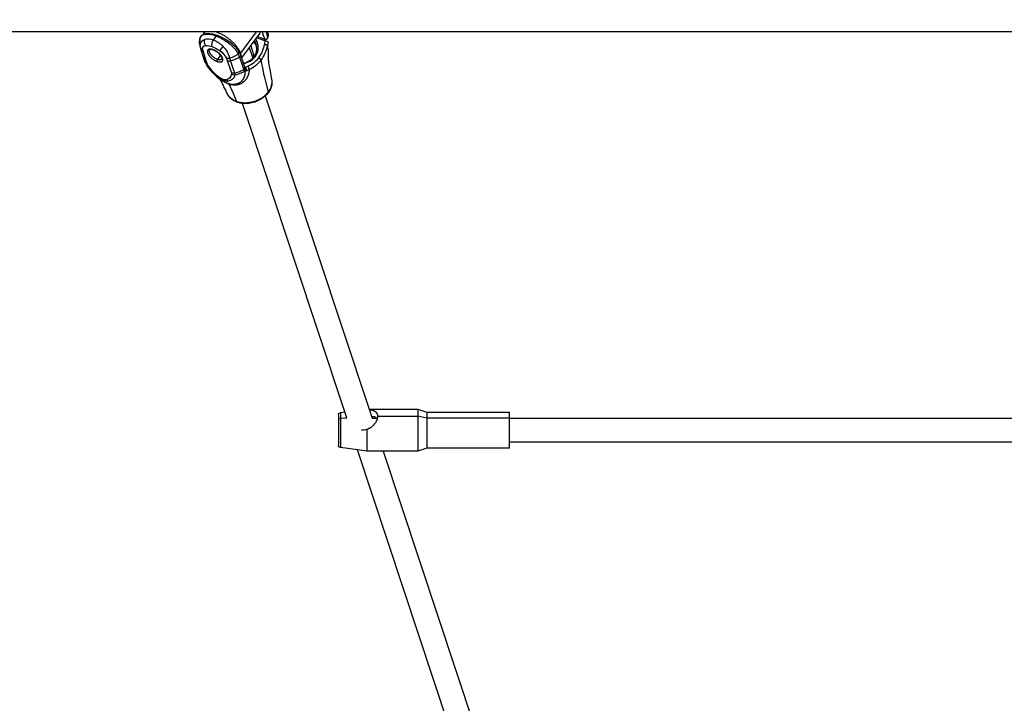
# Model space of a CAD drawing. Units: millimetres. Extents: x 16165 to 31519, y -3200 to 7026.
# Drawn here: x 21047 to 21701, y 570 to 1024 of the extents above; entities that cross this region are included whole.
import ezdxf

# ---------------------------------------------------------------- set-up
doc = ezdxf.new("R2010")
doc.units = ezdxf.units.MM
doc.layers.add('DEFAULT', color=7, linetype='Continuous')
doc.layers.add('QITELE_ОБЪЕКТ', color=7, linetype='Continuous')
doc.dimstyles.new('Qitele Minor', dxfattribs={"dimscale": 85, "dimtxt": 2.5, "dimasz": 2, "dimexe": 1.5, "dimexo": 0, "dimgap": 2, "dimtad": 1, "dimdec": 0, "dimrnd": 10, "dimzin": 1, "dimtxsty": 'Standard', "dimblk": 'OBLIQUE', "dimcen": 2, "dimdle": 1, "dimclrd": 256, "dimclre": 256, "dimclrt": 256, "dimadec": 0, "dimazin": 0, "dimtfac": 1, "dimtdec": 0, "dimtmove": 0, "dimatfit": 3, "dimldrblk": 'OBLIQUE', "dimfxl": 2, "dimfxlon": 1, "dimlwd": 40, "dimlwe": 30, "dimarcsym": 0})

# ---------------------------------------------------------------- blocks, each defined once
blk = doc.blocks.new('_Oblique')
at = {"color": 0, "linetype": 'ByBlock', "lineweight": -2}
blk.add_line((-0.5, -0.5), (0.5, 0.5), dxfattribs=at)
blk = doc.blocks.new('*D116')
at = {"layer": 'DEFAULT', "lineweight": 40, "transparency": 16777216}
blk.add_line((18624.52, 3363.86), (18624.52, -171.73), dxfattribs=at)
at = {"layer": 'DEFAULT', "lineweight": 30, "transparency": 16777216}
for p, q in [((19134.52, 3278.86), (18497.02, 3278.86)), ((19134.52, -86.73), (18497.02, -86.73))]:
    blk.add_line(p, q, dxfattribs=at)
at = {"layer": 'Defpoints', "color": 0, "transparency": 16777216}
for p in [(21528.2, 3278.86), (18624.52, -86.73), (21528.2, -86.73)]:
    blk.add_point(p, dxfattribs=at)
at = {"layer": 'DEFAULT', "lineweight": 40, "transparency": 16777216, "xscale": 170, "yscale": 170, "zscale": 170}
for p, rotation in [((18624.52, 3278.86), 90), ((18624.52, -86.73), 270)]:
    blk.add_blockref('_Oblique', p, dxfattribs=dict(at, rotation=rotation))
at = {"layer": 'DEFAULT', "transparency": 16777216, "insert": (18363.82, 1596.07), "char_height": 255, "attachment_point": 5, "rotation": 90}
blk.add_mtext('3366', dxfattribs=at)
blk = doc.blocks.new('*D119')
at = {"layer": 'DEFAULT', "lineweight": 40, "transparency": 16777216}
blk.add_line((18049.54, 4863.86), (18049.54, -1660.5), dxfattribs=at)
at = {"layer": 'DEFAULT', "lineweight": 30, "transparency": 16777216}
for p, q in [((18559.54, 4778.86), (17922.04, 4778.86)), ((18559.54, -1575.5), (17922.04, -1575.5))]:
    blk.add_line(p, q, dxfattribs=at)
at = {"layer": 'Defpoints', "color": 0, "transparency": 16777216}
for p in [(21689.47, 4778.86), (18049.54, -1575.5), (21689.47, -1575.5)]:
    blk.add_point(p, dxfattribs=at)
at = {"layer": 'DEFAULT', "lineweight": 40, "transparency": 16777216, "xscale": 170, "yscale": 170, "zscale": 170}
for p, rotation in [((18049.54, 4778.86), 90), ((18049.54, -1575.5), 270)]:
    blk.add_blockref('_Oblique', p, dxfattribs=dict(at, rotation=rotation))
at = {"layer": 'DEFAULT', "transparency": 16777216, "insert": (17788.84, 1601.68), "char_height": 255, "attachment_point": 5, "rotation": 90}
blk.add_mtext('6350', dxfattribs=at)
blk = doc.blocks.new('RPS-19603')
at = {"layer": 'QITELE_ОБЪЕКТ'}
for p, q in [((11566.88, -1141.46), (10884.41, -1141.46)), ((11566, -1142.27), (11566.61, -1141.46)), ((11607.5, -1141.46), (11566.88, -1141.46)), ((11572.43, -1146.94), (11574.17, -1144.29)), ((11600.93, -1141.46), (11590.34, -1155.66)), ((11603.3, -1142.44), (11591.13, -1158.76)), ((11606.64, -1147.49), (11601.03, -1145.48)), ((11601.64, -1144.66), (11606.5, -1146.41)), ((11604.87, -1141.46), (11605.58, -1143.62)), ((11605.58, -1143.62), (11606.5, -1146.41)), ((12415.77, -1141.46), (11607.5, -1141.46)), ((11607.83, -1142.47), (11607.5, -1141.46)), ((11608.7, -1145.08), (11607.83, -1142.47)), ((11608.7, -1145.08), (11608.76, -1145.28)), ((11563.42, -1146.06), (11563.37, -1147.05)), ((11563.42, -1146.06), (11563.42, -1146.06)), ((11564.04, -1152.78), (11563.75, -1151.63)), ((11563.87, -1151.96), (11564.37, -1153.63)), ((11578.65, -1151.04), (11576.64, -1153.96)), ((11596.24, -1151.9), (11598.17, -1157.71)), ((11600.7, -1149.36), (11600.76, -1149.55)), ((11601.14, -1151.2), (11600.76, -1149.55)), ((11601.14, -1151.2), (11601.2, -1151.69)), ((11601.18, -1151.52), (11601.18, -1151.52)), ((11606.64, -1147.49), (11606.27, -1149.71)), ((11606.5, -1146.41), (11606.78, -1146.45)), ((11606.5, -1146.41), (11606.51, -1146.46)), ((11606.51, -1146.46), (11606.55, -1146.85)), ((11606.55, -1146.85), (11606.57, -1147.07)), ((11606.57, -1147.07), (11606.64, -1147.49)), ((11608.74, -1148.08), (11608.3, -1150.48)), ((11566.8, -1161.13), (11564.04, -1152.78)), ((11564.37, -1153.63), (11564.04, -1152.78)), ((11566.3, -1159.46), (11564.37, -1153.63)), ((11565.77, -1154.84), (11565.34, -1153.37)), ((11567.69, -1160.66), (11565.77, -1154.84)), ((11577.16, -1156.99), (11575.14, -1159.79)), ((11577.09, -1156.9), (11577.14, -1157.01)), ((11589.61, -1154.86), (11589.62, -1154.87)), ((11589.82, -1158.21), (11591.75, -1164.04)), ((11590.51, -1156.88), (11593.28, -1165.27)), ((11599.42, -1158.08), (11598.17, -1157.71)), ((11598.17, -1157.71), (11598.6, -1159.01)), ((11598.6, -1159.01), (11599.41, -1158.08)), ((11599.41, -1158.08), (11599.46, -1158.01)), ((11599.42, -1158.08), (11599.46, -1158.01)), ((11599.46, -1158.01), (11599.46, -1158.01)), ((11601.26, -1153.12), (11601.23, -1152.97)), ((11567.1, -1161.89), (11566.3, -1159.46)), ((11566.8, -1161.13), (11566.58, -1160.31)), ((11567.1, -1161.89), (11566.8, -1161.13)), ((11567.29, -1162.38), (11567.1, -1161.89)), ((11568.09, -1163.72), (11567.29, -1162.38)), ((11567.98, -1163.54), (11567.29, -1162.38)), ((11568.49, -1163.09), (11567.69, -1160.66)), ((11568.08, -1163.72), (11567.98, -1163.54)), ((11570.91, -1167.33), (11568.09, -1163.73)), ((11578.24, -1159.44), (11578.16, -1159.55)), ((11578.21, -1159.39), (11578.24, -1159.44)), ((11581.06, -1159.01), (11581.62, -1160.52)), ((11581.62, -1160.52), (11583.54, -1166.34)), ((11583.84, -1160.62), (11583.37, -1158.95)), ((11585.76, -1166.44), (11583.84, -1160.62)), ((11591.75, -1164.04), (11592.61, -1166.65)), ((11593.21, -1165.05), (11593.48, -1165.15)), ((11593.48, -1165.15), (11593.25, -1165.17)), ((11595.31, -1164.42), (11593.48, -1165.15)), ((11570.91, -1167.33), (11570.93, -1167.35)), ((11575.57, -1171.79), (11575.9, -1171.44)), ((11583.54, -1166.34), (11584.34, -1168.78)), ((11586.57, -1168.87), (11585.76, -1166.44)), ((11592.64, -1166.73), (11592.61, -1166.65)), ((11592.67, -1166.86), (11592.64, -1166.73)), ((11593.55, -1167.6), (11593.21, -1167.56)), ((11593.31, -1165.38), (11593.24, -1165.24)), ((11593.28, -1165.27), (11593.33, -1165.42)), ((11593.32, -1165.39), (11593.31, -1165.38)), ((11593.33, -1165.42), (11593.31, -1165.38)), ((11593.55, -1167.6), (11594.3, -1167.45)), ((11594.3, -1167.45), (11596.28, -1166.59)), ((11579.07, -1173.69), (11578.79, -1173.11)), ((11583.02, -1176.03), (11581.43, -1175.55)), ((11581.45, -1175.55), (11581.95, -1175.7)), ((11581.46, -1175.71), (11581.51, -1175.57)), ((11581.95, -1175.7), (11581.52, -1175.54)), ((11582.01, -1175.72), (11581.95, -1175.7)), ((11582.01, -1175.72), (11582.02, -1175.73)), ((11582.15, -1175.79), (11582.02, -1175.73)), ((11582.02, -1175.73), (11582.55, -1175.9)), ((11582.49, -1176.05), (11582.15, -1175.79)), ((11582.46, -1176.12), (11582.49, -1176.05)), ((11582.57, -1176.16), (11582.46, -1176.12)), ((11582.57, -1176.16), (11582.49, -1176.05)), ((11582.55, -1175.9), (11582.99, -1176.02)), ((11582.99, -1176.02), (11583.02, -1176.03)), ((11606.91, -1184.04), (11675.99, -1392.27)), ((11659.77, -1394.21), (11591.72, -1189.07)), ((11656.81, -1394.6), (11659.77, -1394.21)), ((11661.12, -1398.28), (11659.77, -1394.21)), ((11675.99, -1392.27), (11677.98, -1398.27)), ((11675.99, -1392.27), (11708.31, -1392.27)), ((11708.31, -1392.27), (11708.31, -1397.13)), ((11708.31, -1392.27), (11714.31, -1394.27)), ((11714.31, -1394.27), (11714.31, -1398.44)), ((11714.31, -1394.27), (11769.31, -1394.27)), ((11769.31, -1398.27), (11769.31, -1394.27)), ((11655.56, -1396.04), (11655.56, -1399.59)), ((11655.56, -1399.59), (11655.56, -1416.5)), ((11656.81, -1394.6), (11656.81, -1398.65)), ((11661.12, -1398.28), (11656.81, -1398.65)), ((11656.81, -1398.65), (11656.81, -1417.94)), ((11677.66, -1397.32), (11678.43, -1397.27)), ((11677.98, -1398.27), (11680.9, -1398.27)), ((11678.43, -1397.27), (11678.59, -1397.27)), ((11680.9, -1398.27), (11681.44, -1398.27)), ((11681.56, -1397.13), (11681.56, -1397.27)), ((11681.56, -1397.13), (11708.31, -1397.13)), ((11714.31, -1398.44), (11708.31, -1397.13)), ((11708.31, -1397.13), (11708.31, -1420.27)), ((11714.31, -1398.44), (11714.31, -1418.27)), ((11769.31, -1398.44), (11714.31, -1398.44)), ((11769.31, -1398.27), (12381.34, -1398.27)), ((11769.31, -1398.44), (11769.31, -1398.27)), ((11769.31, -1414.27), (11769.31, -1398.44)), ((11672.69, -1406.27), (11672.56, -1406.25)), ((11674.31, -1405.87), (11674.31, -1420.27)), ((11668.15, -1419.45), (11656.81, -1417.94)), ((11674.31, -1420.27), (11668.15, -1419.45)), ((11757.55, -1688.95), (11668.15, -1419.45)), ((11685.28, -1420.27), (11674.31, -1420.27)), ((11685.28, -1420.27), (11773.79, -1687.09)), ((11708.31, -1420.27), (11685.28, -1420.27)), ((11714.31, -1418.27), (11708.31, -1420.27)), ((11769.31, -1418.27), (11714.31, -1418.27)), ((12381.34, -1414.27), (11769.31, -1414.27)), ((11769.31, -1418.27), (11769.31, -1414.27))]:
    blk.add_line(p, q, dxfattribs=at)
for points in [[(11567.5, -1143.12), (11567.25, -1143.14), (11567, -1143.17), (11566.76, -1143.2), (11566.64, -1143.22), (11566.52, -1143.24), (11566.41, -1143.26), (11566.29, -1143.29), (11566.18, -1143.32), (11566.07, -1143.35), (11565.97, -1143.38), (11565.86, -1143.41), (11565.76, -1143.44), (11565.66, -1143.48), (11565.57, -1143.52), (11565.47, -1143.56), (11565.38, -1143.6), (11565.29, -1143.64), (11565.2, -1143.68), (11565.11, -1143.73), (11565.02, -1143.78), (11564.94, -1143.83), (11564.86, -1143.88), (11564.78, -1143.93), (11564.7, -1143.98), (11564.63, -1144.04), (11564.56, -1144.1), (11564.49, -1144.16), (11564.42, -1144.22), (11564.35, -1144.28), (11564.29, -1144.34), (11564.22, -1144.41), (11564.16, -1144.47), (11564.11, -1144.54), (11564.05, -1144.61), (11564, -1144.68), (11563.94, -1144.76), (11563.89, -1144.83), (11563.85, -1144.91), (11563.8, -1144.98), (11563.76, -1145.06), (11563.72, -1145.14), (11563.68, -1145.22), (11563.64, -1145.31), (11563.61, -1145.39), (11563.57, -1145.48), (11563.55, -1145.55), (11563.53, -1145.62), (11563.51, -1145.69), (11563.49, -1145.76), (11563.47, -1145.83), (11563.45, -1145.91), (11563.44, -1145.98), (11563.42, -1146.06)], [(11574.27, -1141.46), (11574.8, -1141.64), (11575.34, -1141.84), (11575.88, -1142.06), (11576.42, -1142.29), (11576.96, -1142.53), (11577.49, -1142.79), (11578.01, -1143.06), (11578.53, -1143.34), (11579.01, -1143.6), (11579.49, -1143.88), (11579.97, -1144.18), (11580.46, -1144.49), (11580.95, -1144.81), (11581.43, -1145.15), (11581.92, -1145.5), (11582.4, -1145.86), (11582.88, -1146.23), (11583.36, -1146.61), (11583.82, -1147), (11584.28, -1147.4), (11584.73, -1147.81), (11585.17, -1148.22), (11585.6, -1148.64), (11586.02, -1149.07), (11586.42, -1149.5), (11586.81, -1149.93), (11587.18, -1150.36), (11587.54, -1150.79), (11587.87, -1151.23), (11588.19, -1151.66), (11588.5, -1152.09), (11588.78, -1152.51), (11589.04, -1152.93), (11589.29, -1153.34), (11589.51, -1153.75), (11589.72, -1154.15), (11589.9, -1154.54), (11590.07, -1154.92), (11590.14, -1155.11), (11590.21, -1155.3), (11590.28, -1155.48), (11590.34, -1155.66)], [(11563.87, -1151.96), (11563.82, -1151.75), (11563.78, -1151.53), (11563.76, -1151.43), (11563.74, -1151.32), (11563.73, -1151.21), (11563.71, -1151.11), (11563.7, -1151), (11563.7, -1150.9), (11563.69, -1150.79), (11563.68, -1150.69), (11563.68, -1150.58), (11563.68, -1150.48), (11563.69, -1150.38), (11563.69, -1150.28), (11563.7, -1150.17), (11563.7, -1150.07), (11563.72, -1149.97), (11563.73, -1149.87), (11563.74, -1149.77), (11563.76, -1149.68), (11563.78, -1149.58), (11563.8, -1149.48), (11563.83, -1149.39), (11563.85, -1149.29), (11563.88, -1149.2), (11563.91, -1149.11), (11563.94, -1149.01), (11563.98, -1148.92), (11564.01, -1148.83), (11564.05, -1148.75), (11564.09, -1148.66), (11564.13, -1148.58), (11564.18, -1148.49), (11564.22, -1148.41), (11564.27, -1148.33), (11564.32, -1148.25), (11564.38, -1148.17), (11564.43, -1148.09), (11564.49, -1148.02), (11564.55, -1147.94), (11564.61, -1147.87), (11564.67, -1147.79), (11564.74, -1147.72), (11564.81, -1147.65), (11564.88, -1147.58), (11564.95, -1147.52), (11565.03, -1147.45), (11565.1, -1147.39), (11565.18, -1147.32), (11565.26, -1147.26), (11565.35, -1147.2), (11565.43, -1147.14), (11565.52, -1147.08), (11565.61, -1147.02), (11565.7, -1146.97), (11565.79, -1146.92), (11565.89, -1146.86), (11565.98, -1146.82), (11566.08, -1146.77), (11566.18, -1146.72), (11566.28, -1146.68), (11566.39, -1146.64)], [(11565.34, -1153.37), (11565.31, -1153.23), (11565.3, -1153.16), (11565.28, -1153.09), (11565.27, -1153.02), (11565.26, -1152.95), (11565.26, -1152.88), (11565.25, -1152.81), (11565.25, -1152.75), (11565.24, -1152.68), (11565.24, -1152.62), (11565.24, -1152.55), (11565.24, -1152.49), (11565.24, -1152.43), (11565.25, -1152.37), (11565.25, -1152.3), (11565.26, -1152.24), (11565.27, -1152.19), (11565.28, -1152.13), (11565.29, -1152.07), (11565.3, -1152.01), (11565.32, -1151.96), (11565.33, -1151.9), (11565.35, -1151.85), (11565.37, -1151.79), (11565.39, -1151.74), (11565.41, -1151.69), (11565.43, -1151.64), (11565.46, -1151.59), (11565.48, -1151.54), (11565.51, -1151.5), (11565.54, -1151.45), (11565.57, -1151.4), (11565.6, -1151.36), (11565.63, -1151.32), (11565.67, -1151.27), (11565.7, -1151.23), (11565.74, -1151.19), (11565.78, -1151.15), (11565.82, -1151.12), (11565.86, -1151.08), (11565.9, -1151.04), (11565.95, -1151.01), (11565.99, -1150.98), (11566.04, -1150.94), (11566.09, -1150.91), (11566.13, -1150.88), (11566.18, -1150.85), (11566.24, -1150.83), (11566.29, -1150.8), (11566.34, -1150.78), (11566.4, -1150.75), (11566.46, -1150.73), (11566.51, -1150.71), (11566.57, -1150.69), (11566.63, -1150.67), (11566.69, -1150.65), (11566.76, -1150.63), (11566.82, -1150.62), (11566.89, -1150.6), (11566.95, -1150.59), (11567.02, -1150.58), (11567.09, -1150.57), (11567.16, -1150.56)], [(11606.27, -1149.71), (11606.43, -1149.73), (11606.59, -1149.74), (11606.76, -1149.77), (11606.93, -1149.8), (11607.1, -1149.83), (11607.26, -1149.87), (11607.35, -1149.89), (11607.43, -1149.91), (11607.5, -1149.93), (11607.58, -1149.96), (11607.65, -1149.98), (11607.72, -1150.01), (11607.79, -1150.04), (11607.85, -1150.06), (11607.88, -1150.08), (11607.91, -1150.09), (11607.94, -1150.11), (11607.97, -1150.12), (11607.99, -1150.14), (11608.02, -1150.16), (11608.04, -1150.17), (11608.07, -1150.19), (11608.09, -1150.21), (11608.11, -1150.22), (11608.13, -1150.24), (11608.15, -1150.26), (11608.16, -1150.26), (11608.17, -1150.27), (11608.18, -1150.28), (11608.19, -1150.29), (11608.2, -1150.3), (11608.21, -1150.31), (11608.21, -1150.32), (11608.22, -1150.33), (11608.23, -1150.34), (11608.23, -1150.35), (11608.24, -1150.35), (11608.25, -1150.36), (11608.25, -1150.37), (11608.26, -1150.38), (11608.26, -1150.39), (11608.27, -1150.4), (11608.27, -1150.41), (11608.28, -1150.42), (11608.28, -1150.43), (11608.29, -1150.44), (11608.29, -1150.45), (11608.29, -1150.46), (11608.3, -1150.47), (11608.3, -1150.48)], [(11572.26, -1153.36), (11572.01, -1153.27), (11571.77, -1153.2), (11571.64, -1153.17), (11571.52, -1153.13), (11571.4, -1153.11), (11571.29, -1153.08), (11571.17, -1153.06), (11571.05, -1153.04), (11570.94, -1153.02), (11570.83, -1153.01), (11570.71, -1152.99), (11570.6, -1152.98), (11570.49, -1152.98), (11570.39, -1152.97), (11570.28, -1152.97), (11570.18, -1152.97), (11570.07, -1152.98), (11569.97, -1152.99), (11569.88, -1153), (11569.78, -1153.01), (11569.73, -1153.02), (11569.69, -1153.03), (11569.64, -1153.04), (11569.6, -1153.05), (11569.55, -1153.06), (11569.51, -1153.07), (11569.47, -1153.08), (11569.43, -1153.09), (11569.38, -1153.11), (11569.34, -1153.12), (11569.3, -1153.14), (11569.27, -1153.15), (11569.23, -1153.17), (11569.19, -1153.19), (11569.15, -1153.21), (11569.12, -1153.23), (11569.08, -1153.24), (11569.05, -1153.27), (11569.02, -1153.29), (11568.98, -1153.31), (11568.95, -1153.33), (11568.92, -1153.36), (11568.89, -1153.38), (11568.86, -1153.4), (11568.84, -1153.43), (11568.81, -1153.46), (11568.78, -1153.48), (11568.76, -1153.51), (11568.73, -1153.54), (11568.71, -1153.57), (11568.69, -1153.6), (11568.66, -1153.63), (11568.64, -1153.66), (11568.62, -1153.69), (11568.6, -1153.72), (11568.58, -1153.76), (11568.57, -1153.79), (11568.55, -1153.82), (11568.53, -1153.86), (11568.52, -1153.89), (11568.5, -1153.93), (11568.49, -1153.96), (11568.48, -1154), (11568.47, -1154.04), (11568.46, -1154.08), (11568.45, -1154.12), (11568.44, -1154.15), (11568.43, -1154.19), (11568.42, -1154.23), (11568.42, -1154.27), (11568.41, -1154.31), (11568.41, -1154.36), (11568.4, -1154.4), (11568.4, -1154.44), (11568.4, -1154.48), (11568.4, -1154.53), (11568.4, -1154.57), (11568.4, -1154.61), (11568.4, -1154.66), (11568.4, -1154.7), (11568.4, -1154.75), (11568.41, -1154.8), (11568.41, -1154.84), (11568.42, -1154.89), (11568.43, -1154.98), (11568.45, -1155.08), (11568.48, -1155.18), (11568.5, -1155.28), (11568.53, -1155.38), (11568.56, -1155.48), (11568.6, -1155.58), (11568.64, -1155.68), (11568.68, -1155.79), (11568.73, -1155.9), (11568.78, -1156), (11568.83, -1156.11), (11568.89, -1156.22), (11568.95, -1156.33), (11569.01, -1156.44), (11569.08, -1156.55), (11569.22, -1156.77), (11569.38, -1157), (11569.54, -1157.22), (11569.72, -1157.45), (11569.9, -1157.67), (11570.1, -1157.9), (11570.31, -1158.12), (11570.52, -1158.34), (11570.75, -1158.56), (11570.98, -1158.77), (11571.22, -1158.98), (11571.46, -1159.18), (11571.71, -1159.38), (11571.97, -1159.57), (11572.23, -1159.76), (11572.5, -1159.93), (11572.76, -1160.1), (11573.02, -1160.26), (11573.29, -1160.41), (11573.55, -1160.56), (11573.81, -1160.69), (11574.07, -1160.81), (11574.32, -1160.93), (11574.58, -1161.03), (11574.83, -1161.13)], [(11575.14, -1159.79), (11574.93, -1159.71), (11574.72, -1159.63), (11574.51, -1159.54), (11574.3, -1159.44), (11574.09, -1159.33), (11573.88, -1159.22), (11573.67, -1159.1), (11573.46, -1158.97), (11573.25, -1158.84), (11573.04, -1158.7), (11572.84, -1158.56), (11572.64, -1158.41), (11572.44, -1158.26), (11572.25, -1158.11), (11572.06, -1157.95), (11571.87, -1157.78), (11571.69, -1157.62), (11571.52, -1157.45), (11571.35, -1157.28), (11571.19, -1157.11), (11571.04, -1156.93), (11570.89, -1156.76), (11570.75, -1156.58), (11570.62, -1156.41), (11570.5, -1156.23), (11570.39, -1156.06), (11570.28, -1155.89), (11570.23, -1155.8), (11570.18, -1155.72), (11570.14, -1155.63), (11570.1, -1155.55), (11570.06, -1155.46), (11570.02, -1155.38), (11569.99, -1155.3), (11569.95, -1155.22), (11569.92, -1155.13), (11569.9, -1155.05), (11569.87, -1154.98), (11569.85, -1154.9), (11569.83, -1154.82), (11569.81, -1154.74), (11569.8, -1154.67), (11569.78, -1154.59), (11569.77, -1154.52), (11569.77, -1154.45), (11569.76, -1154.42), (11569.76, -1154.38), (11569.76, -1154.35), (11569.76, -1154.31), (11569.76, -1154.28), (11569.76, -1154.24), (11569.76, -1154.21), (11569.76, -1154.18), (11569.77, -1154.15), (11569.77, -1154.11), (11569.77, -1154.08), (11569.78, -1154.05), (11569.78, -1154.02), (11569.79, -1153.99), (11569.8, -1153.96), (11569.8, -1153.93), (11569.81, -1153.9), (11569.82, -1153.87), (11569.83, -1153.84), (11569.84, -1153.81), (11569.85, -1153.78), (11569.86, -1153.75), (11569.87, -1153.72), (11569.89, -1153.69), (11569.9, -1153.67), (11569.91, -1153.64), (11569.93, -1153.61), (11569.94, -1153.59), (11569.96, -1153.56), (11569.98, -1153.54), (11570, -1153.51), (11570.01, -1153.49)], [(11572.45, -1153.59), (11572.25, -1153.52), (11572.05, -1153.46), (11571.86, -1153.41), (11571.67, -1153.36), (11571.58, -1153.34), (11571.49, -1153.32), (11571.4, -1153.31), (11571.31, -1153.3), (11571.23, -1153.28), (11571.15, -1153.28), (11571.07, -1153.27), (11570.99, -1153.26), (11570.91, -1153.26), (11570.83, -1153.26), (11570.76, -1153.26), (11570.69, -1153.26), (11570.62, -1153.27), (11570.56, -1153.27), (11570.5, -1153.28), (11570.45, -1153.29), (11570.4, -1153.3), (11570.37, -1153.31), (11570.35, -1153.31), (11570.32, -1153.32), (11570.3, -1153.32), (11570.28, -1153.33), (11570.26, -1153.34), (11570.24, -1153.34), (11570.23, -1153.35), (11570.21, -1153.36), (11570.19, -1153.36), (11570.18, -1153.37), (11570.16, -1153.38), (11570.15, -1153.39), (11570.13, -1153.39), (11570.12, -1153.4), (11570.1, -1153.41), (11570.09, -1153.42), (11570.09, -1153.42), (11570.08, -1153.43), (11570.07, -1153.43), (11570.06, -1153.44), (11570.06, -1153.44), (11570.05, -1153.45), (11570.05, -1153.45), (11570.04, -1153.46), (11570.04, -1153.46), (11570.04, -1153.47), (11570.03, -1153.47), (11570.02, -1153.48), (11570.02, -1153.48), (11570.01, -1153.49)], [(11574.83, -1161.13), (11575.08, -1161.21), (11575.33, -1161.29), (11575.45, -1161.32), (11575.57, -1161.35), (11575.69, -1161.38), (11575.81, -1161.4), (11575.92, -1161.43), (11576.04, -1161.45), (11576.15, -1161.46), (11576.27, -1161.48), (11576.38, -1161.49), (11576.49, -1161.5), (11576.6, -1161.51), (11576.71, -1161.51), (11576.81, -1161.51), (11576.92, -1161.51), (11577.02, -1161.51), (11577.12, -1161.5), (11577.22, -1161.49), (11577.31, -1161.48), (11577.36, -1161.47), (11577.41, -1161.46), (11577.45, -1161.45), (11577.5, -1161.44), (11577.54, -1161.43), (11577.58, -1161.42), (11577.63, -1161.4), (11577.67, -1161.39), (11577.71, -1161.38), (11577.75, -1161.36), (11577.79, -1161.35), (11577.83, -1161.33), (11577.87, -1161.31), (11577.9, -1161.3), (11577.94, -1161.28), (11577.97, -1161.26), (11578.01, -1161.24), (11578.04, -1161.22), (11578.08, -1161.2), (11578.11, -1161.18), (11578.14, -1161.15), (11578.17, -1161.13), (11578.2, -1161.11), (11578.23, -1161.08), (11578.26, -1161.05), (11578.28, -1161.03), (11578.31, -1161), (11578.34, -1160.97), (11578.36, -1160.95), (11578.38, -1160.92), (11578.41, -1160.89), (11578.43, -1160.86), (11578.45, -1160.83), (11578.47, -1160.79), (11578.49, -1160.76), (11578.51, -1160.73), (11578.53, -1160.7), (11578.54, -1160.66), (11578.56, -1160.63), (11578.57, -1160.59), (11578.59, -1160.56), (11578.6, -1160.52), (11578.61, -1160.48), (11578.63, -1160.45), (11578.64, -1160.41), (11578.65, -1160.37), (11578.66, -1160.33), (11578.66, -1160.29), (11578.67, -1160.25), (11578.68, -1160.21), (11578.68, -1160.17), (11578.69, -1160.13), (11578.69, -1160.09), (11578.69, -1160.04), (11578.7, -1160), (11578.7, -1159.96), (11578.7, -1159.91), (11578.7, -1159.87), (11578.69, -1159.83), (11578.69, -1159.78), (11578.69, -1159.74), (11578.68, -1159.69), (11578.68, -1159.64), (11578.67, -1159.6), (11578.66, -1159.5), (11578.64, -1159.41), (11578.62, -1159.31), (11578.59, -1159.21), (11578.56, -1159.11), (11578.53, -1159.01), (11578.49, -1158.9), (11578.45, -1158.8), (11578.41, -1158.7), (11578.36, -1158.59), (11578.31, -1158.48), (11578.26, -1158.37), (11578.2, -1158.27), (11578.14, -1158.16), (11578.08, -1158.05), (11578.01, -1157.93), (11577.87, -1157.71), (11577.72, -1157.49), (11577.55, -1157.26), (11577.38, -1157.04), (11577.19, -1156.81), (11576.99, -1156.59), (11576.79, -1156.36), (11576.57, -1156.14), (11576.35, -1155.93), (11576.12, -1155.71), (11575.88, -1155.51), (11575.63, -1155.3), (11575.38, -1155.11), (11575.12, -1154.91), (11574.86, -1154.73), (11574.6, -1154.55), (11574.33, -1154.38), (11574.07, -1154.22), (11573.81, -1154.07), (11573.55, -1153.93), (11573.28, -1153.8), (11573.03, -1153.67), (11572.77, -1153.56), (11572.52, -1153.45), (11572.26, -1153.36)], [(11578.15, -1159.56), (11578.16, -1159.55), (11578.16, -1159.54), (11578.16, -1159.54), (11578.17, -1159.53), (11578.17, -1159.52), (11578.17, -1159.52), (11578.18, -1159.51), (11578.18, -1159.51), (11578.18, -1159.5), (11578.19, -1159.5), (11578.19, -1159.49), (11578.19, -1159.48), (11578.2, -1159.46), (11578.2, -1159.44), (11578.21, -1159.43), (11578.21, -1159.41), (11578.21, -1159.4), (11578.22, -1159.38), (11578.22, -1159.37), (11578.22, -1159.35), (11578.22, -1159.34), (11578.22, -1159.32), (11578.23, -1159.31), (11578.23, -1159.29), (11578.23, -1159.26), (11578.23, -1159.23), (11578.23, -1159.2), (11578.23, -1159.16), (11578.22, -1159.13), (11578.22, -1159.09), (11578.22, -1159.05), (11578.21, -1159.01), (11578.2, -1158.97), (11578.19, -1158.92), (11578.19, -1158.88), (11578.17, -1158.83), (11578.16, -1158.79), (11578.15, -1158.74), (11578.13, -1158.69), (11578.12, -1158.63), (11578.09, -1158.56), (11578.07, -1158.49), (11578.04, -1158.42), (11578, -1158.34), (11577.97, -1158.27), (11577.93, -1158.19), (11577.89, -1158.11), (11577.85, -1158.03), (11577.76, -1157.86), (11577.66, -1157.69), (11577.55, -1157.52), (11577.43, -1157.35), (11577.3, -1157.17), (11577.16, -1156.99)], [(11608.75, -1152.95), (11608.74, -1153.3), (11608.72, -1157), (11608.77, -1158.68), (11608.82, -1159.48), (11608.88, -1160.24), (11608.95, -1160.98), (11609.05, -1161.74), (11609.28, -1163.29), (11609.88, -1166.57), (11611.12, -1172.93)], [(11578.15, -1159.56), (11578.13, -1159.58), (11578.11, -1159.61), (11578.09, -1159.63), (11578.07, -1159.66), (11578.05, -1159.68), (11578.03, -1159.7), (11578.01, -1159.73), (11577.98, -1159.75), (11577.96, -1159.77), (11577.93, -1159.79), (11577.91, -1159.81), (11577.88, -1159.83), (11577.85, -1159.85), (11577.83, -1159.86), (11577.8, -1159.88), (11577.77, -1159.9), (11577.74, -1159.91), (11577.71, -1159.93), (11577.69, -1159.94), (11577.66, -1159.96), (11577.63, -1159.97), (11577.6, -1159.98), (11577.57, -1159.99), (11577.54, -1160), (11577.5, -1160.01), (11577.47, -1160.02), (11577.44, -1160.03), (11577.41, -1160.04), (11577.37, -1160.05), (11577.34, -1160.06), (11577.27, -1160.08), (11577.2, -1160.09), (11577.13, -1160.1), (11577.05, -1160.11), (11576.97, -1160.11), (11576.89, -1160.12), (11576.81, -1160.12), (11576.73, -1160.12), (11576.65, -1160.12), (11576.56, -1160.11), (11576.48, -1160.11), (11576.39, -1160.1), (11576.3, -1160.09), (11576.21, -1160.07), (11576.12, -1160.06), (11576.02, -1160.04), (11575.93, -1160.02), (11575.83, -1160), (11575.74, -1159.98), (11575.54, -1159.92), (11575.34, -1159.86), (11575.14, -1159.79)], [(11604.04, -1160.22), (11605.42, -1167.91), (11605.73, -1169.43), (11606.08, -1170.96), (11608.85, -1181.4)], [(11596.28, -1166.59), (11596.26, -1166.91), (11596.22, -1167.25), (11596.18, -1167.6), (11596.12, -1167.95), (11596.06, -1168.31), (11595.98, -1168.67), (11595.89, -1169.03), (11595.8, -1169.38), (11595.69, -1169.73), (11595.57, -1170.06), (11595.45, -1170.39), (11595.33, -1170.7), (11595.21, -1170.99), (11595.08, -1171.26), (11594.85, -1171.75), (11594.74, -1171.95), (11594.64, -1172.14), (11594.54, -1172.32), (11594.44, -1172.49), (11594.34, -1172.65), (11594.22, -1172.81), (11594.09, -1172.98), (11593.95, -1173.16), (11593.79, -1173.36), (11593.61, -1173.57), (11593.41, -1173.78), (11593.2, -1174.01), (11592.99, -1174.23), (11592.76, -1174.45), (11592.52, -1174.67), (11592.4, -1174.77), (11592.28, -1174.87), (11592.16, -1174.97), (11592.04, -1175.07), (11591.92, -1175.16), (11591.79, -1175.25), (11591.67, -1175.33), (11591.55, -1175.41), (11591.42, -1175.49), (11591.3, -1175.57), (11591.04, -1175.72), (11590.79, -1175.85), (11590.53, -1175.98), (11590.27, -1176.1), (11590.01, -1176.21), (11589.74, -1176.31), (11589.47, -1176.41), (11589.2, -1176.49), (11588.92, -1176.57), (11588.64, -1176.64), (11588.36, -1176.7), (11588.07, -1176.76), (11587.77, -1176.8), (11587.47, -1176.84), (11587.16, -1176.86), (11586.84, -1176.88), (11586.52, -1176.88), (11586.19, -1176.88), (11585.86, -1176.86), (11585.52, -1176.83), (11585.18, -1176.8), (11584.82, -1176.75), (11584.47, -1176.68), (11584.1, -1176.61), (11583.73, -1176.52), (11583.35, -1176.41), (11582.96, -1176.29), (11582.57, -1176.16)], [(11583.02, -1176.03), (11583.23, -1176.08), (11583.44, -1176.13), (11583.65, -1176.17), (11583.86, -1176.21), (11584.06, -1176.24), (11584.27, -1176.27), (11584.47, -1176.3), (11584.68, -1176.32), (11584.88, -1176.33), (11585.08, -1176.35), (11585.28, -1176.35), (11585.48, -1176.36), (11585.67, -1176.36), (11585.87, -1176.35), (11586.06, -1176.35), (11586.26, -1176.33), (11586.51, -1176.31), (11586.77, -1176.28), (11587.02, -1176.25), (11587.29, -1176.2), (11587.55, -1176.14), (11587.69, -1176.11), (11587.83, -1176.08), (11587.96, -1176.04), (11588.1, -1176), (11588.25, -1175.95), (11588.39, -1175.9), (11588.54, -1175.85), (11588.69, -1175.79), (11588.84, -1175.73), (11588.99, -1175.67), (11589.14, -1175.6), (11589.29, -1175.53), (11589.44, -1175.45), (11589.59, -1175.37), (11589.75, -1175.29), (11589.9, -1175.2), (11590.05, -1175.11), (11590.2, -1175.01), (11590.34, -1174.91), (11590.49, -1174.81), (11590.63, -1174.7), (11590.77, -1174.59), (11590.91, -1174.47), (11591.04, -1174.35), (11591.17, -1174.23), (11591.3, -1174.11), (11591.43, -1173.98), (11591.54, -1173.85), (11591.66, -1173.72), (11591.77, -1173.59), (11591.87, -1173.46), (11591.97, -1173.33), (11592.07, -1173.2), (11592.16, -1173.07), (11592.24, -1172.94), (11592.32, -1172.82), (11592.4, -1172.69), (11592.47, -1172.57), (11592.61, -1172.32), (11592.72, -1172.09), (11592.83, -1171.86), (11592.92, -1171.63), (11593.01, -1171.42), (11593.08, -1171.2), (11593.15, -1170.99), (11593.21, -1170.79), (11593.26, -1170.59), (11593.31, -1170.38), (11593.36, -1170.18), (11593.4, -1169.98), (11593.43, -1169.78), (11593.47, -1169.58), (11593.49, -1169.38), (11593.51, -1169.18), (11593.53, -1168.98), (11593.55, -1168.78), (11593.56, -1168.58), (11593.56, -1168.38), (11593.57, -1168.19), (11593.56, -1167.99), (11593.56, -1167.8), (11593.55, -1167.6)], [(11582.57, -1176.16), (11582.78, -1176.5), (11582.97, -1176.82), (11583.16, -1177.16), (11583.52, -1177.84), (11583.87, -1178.55), (11584.21, -1179.27), (11585.51, -1182.26), (11587.85, -1187.88)], [(11608.85, -1181.4), (11608.64, -1181.67), (11608.43, -1181.94), (11608.21, -1182.2), (11607.98, -1182.46), (11607.74, -1182.72), (11607.5, -1182.98), (11607.25, -1183.23), (11607, -1183.47), (11606.74, -1183.72), (11606.47, -1183.95), (11606.19, -1184.19), (11605.91, -1184.42), (11605.62, -1184.64), (11605.33, -1184.86), (11605.03, -1185.08), (11604.73, -1185.29), (11604.42, -1185.5), (11604.11, -1185.7), (11603.79, -1185.9), (11603.47, -1186.09), (11603.14, -1186.27), (11602.81, -1186.45), (11602.47, -1186.63), (11602.13, -1186.79), (11601.79, -1186.96), (11601.44, -1187.11), (11601.09, -1187.26), (11600.74, -1187.4), (11600.38, -1187.54), (11600.02, -1187.67), (11599.66, -1187.79), (11599.3, -1187.91), (11598.93, -1188.02), (11598.56, -1188.12), (11598.19, -1188.22), (11597.82, -1188.31), (11597.45, -1188.39), (11597.08, -1188.46), (11596.71, -1188.53), (11596.33, -1188.59), (11595.96, -1188.64), (11595.59, -1188.69), (11595.21, -1188.72), (11594.84, -1188.76), (11594.47, -1188.78), (11594.1, -1188.8), (11593.73, -1188.8), (11593.36, -1188.81), (11592.99, -1188.8), (11592.63, -1188.79), (11592.27, -1188.77), (11591.91, -1188.74), (11591.55, -1188.71), (11591.2, -1188.67), (11590.84, -1188.62), (11590.5, -1188.56), (11590.15, -1188.5), (11589.81, -1188.43), (11589.47, -1188.36), (11589.14, -1188.28), (11588.81, -1188.19), (11588.49, -1188.09), (11588.17, -1187.99), (11587.85, -1187.88)], [(11676.11, -1392.63), (11676.66, -1392.71), (11676.91, -1392.75), (11677.15, -1392.79), (11677.41, -1392.85), (11677.66, -1392.9), (11677.9, -1392.96), (11678.13, -1393.03), (11678.35, -1393.1), (11678.56, -1393.17), (11678.77, -1393.25), (11678.98, -1393.34), (11679.18, -1393.43), (11679.28, -1393.47), (11679.38, -1393.52), (11679.47, -1393.58), (11679.57, -1393.63), (11679.66, -1393.69), (11679.76, -1393.75), (11679.85, -1393.81), (11679.94, -1393.87), (11680.03, -1393.94), (11680.12, -1394.01), (11680.21, -1394.08), (11680.3, -1394.16), (11680.38, -1394.24), (11680.47, -1394.32), (11680.55, -1394.41), (11680.64, -1394.5), (11680.68, -1394.55), (11680.72, -1394.6), (11680.76, -1394.65), (11680.8, -1394.71), (11680.84, -1394.76), (11680.88, -1394.82), (11680.92, -1394.88), (11680.96, -1394.94), (11681, -1395), (11681.04, -1395.07), (11681.08, -1395.14), (11681.12, -1395.21), (11681.16, -1395.29), (11681.19, -1395.37), (11681.23, -1395.45), (11681.27, -1395.53), (11681.3, -1395.63), (11681.34, -1395.72), (11681.37, -1395.82), (11681.4, -1395.93), (11681.43, -1396.05), (11681.46, -1396.18), (11681.49, -1396.31), (11681.51, -1396.45), (11681.52, -1396.53), (11681.53, -1396.61), (11681.54, -1396.69), (11681.54, -1396.77), (11681.55, -1396.86), (11681.55, -1396.95), (11681.56, -1397.04), (11681.56, -1397.13)], [(11681.56, -1397.13), (11681.55, -1397.32), (11681.54, -1397.5), (11681.53, -1397.68), (11681.51, -1397.85), (11681.49, -1398.01), (11681.46, -1398.17), (11681.43, -1398.32), (11681.4, -1398.46), (11681.37, -1398.6), (11681.34, -1398.73), (11681.27, -1398.97), (11681.19, -1399.2), (11681.12, -1399.41), (11681.04, -1399.62), (11680.96, -1399.81), (11680.88, -1400), (11680.8, -1400.17), (11680.72, -1400.34), (11680.64, -1400.51), (11680.47, -1400.82), (11680.3, -1401.12), (11680.12, -1401.4), (11679.94, -1401.67), (11679.76, -1401.93), (11679.57, -1402.18), (11679.38, -1402.42), (11679.18, -1402.66), (11678.98, -1402.89), (11678.77, -1403.11), (11678.56, -1403.32), (11678.35, -1403.53), (11678.13, -1403.74), (11677.9, -1403.94), (11677.66, -1404.14), (11677.41, -1404.33), (11677.15, -1404.52), (11676.88, -1404.7), (11676.74, -1404.79), (11676.6, -1404.88), (11676.45, -1404.97), (11676.3, -1405.06), (11676.14, -1405.14), (11675.81, -1405.31), (11675.63, -1405.4), (11675.45, -1405.48), (11675.25, -1405.56), (11675.05, -1405.64), (11674.82, -1405.72), (11674.57, -1405.79), (11674.31, -1405.87)]]:
    blk.add_lwpolyline(points, dxfattribs=at)
at = {"layer": 'QITELE_ОБЪЕКТ', "extrusion": (0, 0, -1)}
for centre, radius, start, end in [((1906702.04, 1517552.7), 2451353.69, 218.27953064, 218.27953166), ((-11567.42, -1146.72), 4.05, 9.42364, 62.35733), ((-11568.65, -1144.25), 3.31, 19.59594, 36.5985), ((-11568.27, -1148.58), 6.09, 63.3788, 91.27574), ((-11568.68, -1144.29), 3.36, 36.9117, 57.54274), ((-11568.5, -1143.59), 1.1, 24.87876, 85.14871), ((-11568.08, -1161.91), 19.43, 90.94651, 110.95856), ((-11563.38, -1173.66), 31.29, 110.18037, 125.37266), ((-11562.69, -1177.22), 35.65, 110.25846, 123.16807), ((-11599.09, -1143.86), 9.68, 165.62433, 187.21346), ((-11575.57, -1148.26), 12.35, 352.14117, 10.2401), ((-11566.23, -1150.98), 2.55, 290.34099, 337.31431), ((-11567.78, -1160.68), 10.14, 86.50087, 111.97257), ((-11577.32, -1150.15), 5.85, 348.94787, 33.34532), ((-11564.21, -1171.29), 21.33, 110.18615, 125.6206), ((-11566.84, -1162.18), 16.24, 110.11969, 136.65764), ((-11564, -1165.14), 20.33, 136.10926, 162.30431), ((-11567.73, -1168.39), 24.48, 124.19956, 150.22717), ((-11570.31, -1166.58), 22.58, 121.75805, 148.73239), ((-11400.92, -1210.16), 205.21, 163.10306, 165.29746), ((-11590.44, -1152.73), 10.79, 149.35272, 161.85242), ((-11584, -1145.6), 22.65, 190.46431, 215.38719), ((-11583.31, -1145.35), 25.5, 191.58247, 215.63969), ((-11569.4, -1164.75), 12.99, 123.83948, 153.78224), ((-11577.71, -1140.13), 19.65, 235.00313, 253.2611), ((-11579.16, -1160.7), 11.97, 150.8791, 161.38987), ((-11589.31, -1157.11), 1.21, 168.99051, 245.20426), ((-11583.13, -1158.13), 7.62, 161.09847, 175.70208), ((-11589.72, -1157.13), 0.821, 161.70149, 162.37037), ((-11599.95, -1158.64), 0.793, 52.28876, 120.10088), ((-11569.2, -1160.86), 2.34, 287.62582, 333.90637), ((-11569.04, -1162.93), 1.24, 268.41168, 320.1286), ((-11572.31, -1161.75), 4.04, 323.19042, 340.56063), ((-11601.35, -1140.71), 39.9, 309.63256, 323.99608), ((-11582.12, -1155.11), 4.04, 252.04913, 285.28741), ((-11592.05, -1166.96), 2.31, 128.33578, 192.23525), ((-11587.72, -1147.55), 18.49, 217.12454, 245.78253), ((-11587.04, -1147.43), 21.27, 216.94794, 244.24738), ((-11596.69, -1146.74), 33, 306.44339, 321.26025), ((-11582.64, -1163.06), 10.76, 290.97371, 308.81), ((-11579.56, -1168.67), 4.97, 191.72365, 250.51417), ((-11581.83, -1169.24), 4.97, 191.75959, 265.1156), ((-11585.62, -1164.92), 4.06, 256.54474, 288.32876), ((-11582.81, -1169.36), 1.64, 159.09069, 191.01327), ((-11586.51, -1166.23), 4.02, 267.35933, 301.19098), ((-11581.19, -1144.93), 24.54, 242.26836, 257.35193), ((-11584.07, -1169.79), 2.66, 159.75028, 189.91597), ((-11582.64, -1151.23), 19.45, 237.09068, 257.98219), ((-11592.08, -1165.73), 1.28, 173.88367, 242.25599), ((-11593.6, -1166.7), 0.941, 294.41589, 350.19448), ((-11592.14, -1166.59), 1.74, 129.07836, 215.79365), ((-11587.72, -1158.2), 18.45, 289.92238, 305.17965), ((-11580.41, -1169.23), 4.2, 258.89166, 292.59972), ((-11586.79, -1164.04), 12.83, 289.74942, 300.82024), ((-11584.71, -1170.09), 4.78, 300.95147, 316.97911), ((-11599.92, -1174.84), 11.37, 170.34184, 218.68486), ((-11600.53, -1174.63), 10.73, 170.88918, 219.16527), ((-11591, -1177.91), 10.45, 287.55155, 332.88306), ((-11591.7, -1177.61), 11.22, 288.11825, 331.76054), ((-11593.66, -1169.5), 19.67, 227.67509, 275.67412), ((-11596.09, -1172.43), 15.87, 216.83227, 227.021), ((-11593.41, -1173.6), 15.57, 276.2496, 289.52804), ((-11657.01, -1396.04), 1.45, 359.99999, 82.40537), ((-11656.73, -1399.85), 1.2, 12.51223, 94.06682), ((-11678.66, -1400.17), 2.91, 85.49131, 154.30777), ((-11671.77, -1399.61), 6.72, 263.31815, 277.80496), ((-11671.66, -1398.77), 7.57, 249.59153, 263.24396), ((-11657.01, -1416.5), 1.45, 277.59463, 0.00001)]:
    blk.add_arc(centre, radius, start, end, dxfattribs=at)
at = {"layer": 'QITELE_ОБЪЕКТ'}
for centre, radius, start, end in [((11567.94, -1160.34), 17.22, 68.76766, 91.45597), ((11574.98, -1144.65), 0.883, 86.31609, 155.43016), ((11600.62, -1140.45), 3.33, 323.44638, 342.42858), ((11607.01, -1144.67), 1.86, 254.39069, 340.75375), ((11606.95, -1144.68), 1.79, 264.47394, 347.02649), ((11573.31, -1148.6), 10.06, 171.11222, 187.67854), ((11572.52, -1148.61), 9.28, 188.30387, 201.19804), ((11570.4, -1147.88), 4.2, 162.80518, 219.58369), ((11569, -1155.05), 8.81, 67.09931, 107.25588), ((11583.27, -1149.06), 2, 122.62118, 152.6284), ((11594.07, -1153.79), 7.69, 25.83605, 48.71998), ((11592.09, -1152.59), 9.15, 323.63307, 8.75739), ((11591.79, -1151.95), 10.45, 324.95403, 33.49878), ((11606.85, -1150.77), 3.28, 54.87536, 93.63949), ((11597.44, -1153.69), 11.32, 3.72761, 16.48816), ((11566.49, -1152.59), 2.36, 206.23179, 252.21384), ((11572.6, -1153.28), 0.342, 193.43627, 245.90716), ((11568.37, -1164.2), 11.37, 39.37872, 68.94239), ((11579.57, -1141.32), 19.76, 282.46824, 301.25542), ((11588.45, -1155.16), 1.2, 296.22881, 13.60952), ((11576.89, -1162.55), 13.64, 18.52351, 27.57504), ((11590.72, -1150.15), 12.39, 277.54628, 320.96589), ((11595.64, -1168.6), 11.17, 70.23994, 70.26958), ((11576.5, -1160.81), 1.7, 143.45327, 190.80427), ((11582.89, -1156.68), 4.05, 251.67215, 283.5076), ((11590.04, -1149.89), 12.5, 280.26441, 313.21986), ((11593.62, -1166.49), 2.67, 357.80296, 50.73365), ((11601.62, -1161.18), 2.6, 21.67041, 71.12719), ((11591.85, -1150.12), 27.1, 219.47334, 233.09504), ((11592.24, -1165.61), 1.1, 289.5702, 10.08107), ((11592.07, -1166.41), 1.62, 314.84511, 39.31536), ((11584.09, -1160.28), 14.32, 233.51579, 249.48081), ((11304.32, -1312.79), 306.38, 25.13083, 27.08796), ((11582.97, -1171.15), 4.66, 213.0876, 250.72003), ((11581.82, -1166.53), 7.68, 248.99443, 273.23277), ((11608.34, -1181.61), 0.55, 303.82439, 22.30922), ((11588.41, -1187.72), 0.58, 196.37546, 272.60848)]:
    blk.add_arc(centre, radius, start, end, dxfattribs=at)

msp = doc.modelspace()

# ---------------------------------------------------------------- block references
at = {"layer": 'QITELE_ОБЪЕКТ'}
msp.add_blockref('RPS-19603', (9602.88, 2157.52), dxfattribs=at)

# ---------------------------------------------------------------- dimensions: what is measured, and where the dimension line sits
at = {"layer": 'DEFAULT'}
dim = msp.add_linear_dim(base=(18049.54, -1575.5), p1=(21689.47, 4778.86), p2=(21689.47, -1575.5), angle=90, text='6350', dimstyle='Qitele Minor', override={"dimtxt": 3, "dimgap": 1.5, "dimfxl": 6}, dxfattribs=at)
dim.commit()
dim.dimension.update_dxf_attribs({"geometry": '*D119', "text_midpoint": (17788.84, 1601.68)})
dim = msp.add_linear_dim(base=(18624.52, -86.73), p1=(21528.2, 3278.86), p2=(21528.2, -86.73), angle=90, text='3366', dimstyle='Qitele Minor', override={"dimtxt": 3, "dimgap": 1.5, "dimfxl": 6}, dxfattribs=at)
dim.commit()
dim.dimension.update_dxf_attribs({"geometry": '*D116', "text_midpoint": (18624.52, 1596.07), "dimtype": 160})

doc.saveas('drawing.dxf')
